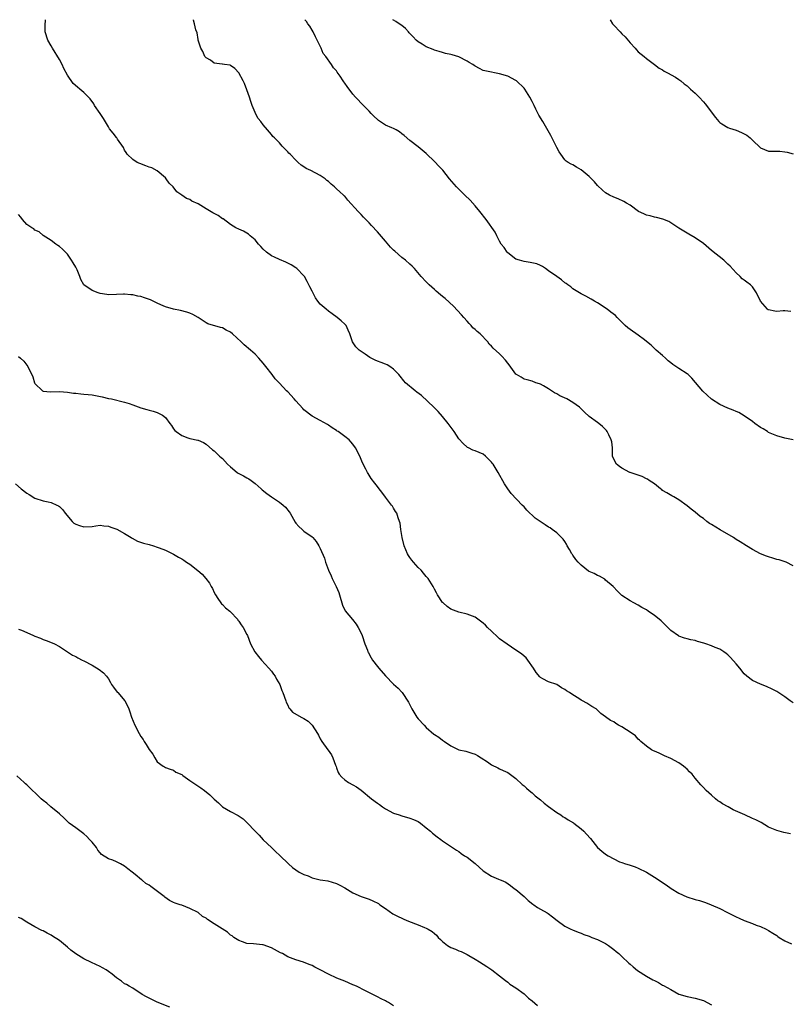
# Model space of a CAD drawing. Units: inches. Extents: x 2631000 to 2634000, y 1494000 to 1497000.
# Drawn here: x 2631943 to 2632132, y 1496759 to 1497000 of the extents above; entities that cross this region are included whole.
import ezdxf

# ---------------------------------------------------------------- set-up
doc = ezdxf.new("R2010")
doc.units = ezdxf.units.IN
doc.header["$MEASUREMENT"] = 0
doc.layers.add('LD26311494_10ft', color=100, linetype='Continuous')

msp = doc.modelspace()

# ---------------------------------------------------------------- linework, layer by layer
at = {"layer": 'LD26311494_10ft'}
for points, elevation in [([(2632133, 1496832.47), (2632132.3, 1496833), (2632131, 1496833.93), (2632129, 1496835.24), (2632127.84, 1496835.84), (2632126.49, 1496836.49), (2632125, 1496837.06), (2632123, 1496838), (2632121.69, 1496839), (2632121, 1496839.61), (2632119.9, 1496841), (2632119, 1496842.08), (2632117.62, 1496843.62), (2632117, 1496844.27), (2632116.59, 1496844.59), (2632116.02, 1496845), (2632115, 1496845.66), (2632113.91, 1496846.09), (2632113, 1496846.48), (2632111.61, 1496847), (2632111.14, 1496847.14), (2632109.57, 1496847.57), (2632109, 1496847.75), (2632107.92, 1496847.92), (2632107, 1496848.19), (2632106.33, 1496848.33), (2632105, 1496848.83), (2632104.89, 1496848.89), (2632103, 1496850.2), (2632102.25, 1496851), (2632100.6, 1496852.6), (2632100.15, 1496853), (2632099, 1496853.94), (2632097.42, 1496855), (2632097, 1496855.31), (2632095.9, 1496855.9), (2632095, 1496856.44), (2632093.9, 1496857), (2632093, 1496857.52), (2632091, 1496858.83), (2632089.89, 1496859.89), (2632088.87, 1496861), (2632087, 1496862.59), (2632086.79, 1496862.79), (2632085.52, 1496863.52), (2632085, 1496863.7), (2632084.17, 1496864.17), (2632083, 1496864.71), (2632082.82, 1496864.82), (2632081, 1496866.24), (2632080.25, 1496867), (2632079.68, 1496867.68), (2632079, 1496868.67), (2632078.85, 1496868.85), (2632078.74, 1496869), (2632078.13, 1496870.13), (2632077.6, 1496871), (2632077.41, 1496871.41), (2632077, 1496872.06), (2632076.59, 1496872.59), (2632075, 1496874.17), (2632073.93, 1496875), (2632073.37, 1496875.37), (2632073, 1496875.59), (2632072.14, 1496876.14), (2632070.93, 1496876.93), (2632069.76, 1496877.76), (2632067.7, 1496879.7), (2632067, 1496880.52), (2632066.53, 1496881), (2632063.85, 1496883.85), (2632063.01, 1496885), (2632062.21, 1496886.21), (2632060.68, 1496889), (2632059.4, 1496891), (2632059.22, 1496891.22), (2632059, 1496891.54), (2632057.55, 1496893), (2632057, 1496893.45), (2632055, 1496894.26), (2632054.45, 1496894.45), (2632053.34, 1496895), (2632053.1, 1496895.1), (2632053, 1496895.16), (2632052.05, 1496896.05), (2632051, 1496897.24), (2632049.83, 1496899), (2632048.39, 1496901), (2632047, 1496902.73), (2632045.93, 1496903.93), (2632044.83, 1496905), (2632041.82, 1496907.82), (2632040.7, 1496908.7), (2632040.25, 1496909), (2632037.92, 1496911), (2632037.49, 1496911.49), (2632036.62, 1496912.62), (2632036.28, 1496913), (2632035, 1496914.34), (2632034.04, 1496915), (2632033.37, 1496915.37), (2632033, 1496915.54), (2632031.92, 1496915.92), (2632031, 1496916.31), (2632030.5, 1496916.5), (2632029.17, 1496917.17), (2632028.02, 1496917.98), (2632027, 1496918.67), (2632026.57, 1496919), (2632025.75, 1496919.75), (2632024.91, 1496921), (2632024.28, 1496923), (2632023.85, 1496923.85), (2632023.35, 1496925), (2632023, 1496925.36), (2632022.16, 1496926.16), (2632021.16, 1496927), (2632019.91, 1496927.91), (2632019, 1496928.52), (2632018.43, 1496929), (2632017, 1496930.26), (2632016.37, 1496931), (2632015.8, 1496931.8), (2632015, 1496933.47), (2632014.47, 1496934.47), (2632014.22, 1496935), (2632013.81, 1496935.81), (2632013.13, 1496937), (2632013, 1496937.2), (2632011.24, 1496939), (2632011, 1496939.19), (2632009.87, 1496939.87), (2632008.56, 1496940.56), (2632007, 1496941.18), (2632005.77, 1496941.77), (2632005, 1496942.09), (2632003.8, 1496943), (2632003, 1496943.74), (2632002.41, 1496944.41), (2632001.81, 1496945), (2632001, 1496946.03), (2631999.77, 1496947), (2631999.38, 1496947.38), (2631999, 1496947.64), (2631998.13, 1496948.13), (2631997, 1496948.63), (2631996.27, 1496949), (2631995, 1496949.76), (2631993.14, 1496951.14), (2631993, 1496951.21), (2631991.96, 1496951.96), (2631991, 1496952.46), (2631990.65, 1496952.65), (2631989, 1496953.62), (2631987, 1496954.82), (2631985.51, 1496955.51), (2631985, 1496955.88), (2631984.18, 1496956.18), (2631983.04, 1496957), (2631981.81, 1496957.81), (2631980.87, 1496959), (2631979.95, 1496959.95), (2631979.2, 1496961), (2631979, 1496961.25), (2631977, 1496962.96), (2631975.66, 1496963.66), (2631975, 1496963.83), (2631974.18, 1496964.18), (2631972.71, 1496964.71), (2631972.11, 1496965), (2631971, 1496965.73), (2631969.61, 1496967), (2631969.4, 1496967.4), (2631969, 1496968.04), (2631968.7, 1496968.7), (2631967.27, 1496970.73), (2631967.1, 1496971), (2631967, 1496971.1), (2631966.16, 1496972.16), (2631965.28, 1496973.28), (2631965, 1496973.7), (2631963.8, 1496975.8), (2631963, 1496977.01), (2631961.63, 1496979), (2631961.41, 1496979.41), (2631960.56, 1496980.56), (2631960.17, 1496981), (2631959, 1496982.15), (2631958.53, 1496982.53), (2631958, 1496983), (2631957.44, 1496983.44), (2631956.36, 1496984.36), (2631955, 1496986.36), (2631954.07, 1496988.07), (2631953.64, 1496989), (2631953, 1496990.21), (2631951.34, 1496993), (2631951, 1496993.63), (2631950.18, 1496995), (2631949.54, 1496997), (2631949.54, 1496997.54), (2631949.5, 1496999), (2631949.56, 1496999.56), (2631949.6, 1497000)], 9080), ([(2632133, 1496866.13), (2632131.27, 1496867), (2632131.07, 1496867.07), (2632129.55, 1496867.55), (2632129, 1496867.67), (2632127.99, 1496867.99), (2632127, 1496868.26), (2632126.46, 1496868.46), (2632125, 1496869.07), (2632123, 1496870.12), (2632121.54, 1496871), (2632119.99, 1496871.99), (2632119, 1496872.56), (2632118.35, 1496873), (2632115.1, 1496874.9), (2632113, 1496876.2), (2632112.48, 1496876.48), (2632111.81, 1496877), (2632111, 1496877.69), (2632110.21, 1496878.21), (2632109, 1496879.27), (2632107.99, 1496879.99), (2632107, 1496880.81), (2632105, 1496882.28), (2632103.7, 1496883), (2632103.26, 1496883.26), (2632102.03, 1496884.03), (2632101, 1496884.59), (2632100.78, 1496884.78), (2632100.47, 1496885), (2632099, 1496886.16), (2632097.7, 1496887), (2632097.3, 1496887.3), (2632097, 1496887.42), (2632096, 1496888), (2632095, 1496888.3), (2632094.52, 1496888.52), (2632093, 1496888.96), (2632092.92, 1496889), (2632091, 1496890.01), (2632090.44, 1496890.44), (2632089.7, 1496891), (2632089, 1496892.26), (2632088.72, 1496893), (2632088.7, 1496893.3), (2632088.66, 1496895), (2632088.5, 1496896.5), (2632088.4, 1496897), (2632087.79, 1496898.21), (2632087.42, 1496899), (2632087.24, 1496899.24), (2632086.23, 1496900.23), (2632085.35, 1496901), (2632085, 1496901.24), (2632083, 1496902.72), (2632081.8, 1496903.8), (2632081, 1496904.62), (2632080.56, 1496905), (2632079, 1496906.15), (2632077.51, 1496907), (2632075.78, 1496907.78), (2632075, 1496908.25), (2632074.48, 1496908.48), (2632073, 1496909.47), (2632071.8, 1496910.2), (2632071, 1496910.65), (2632070.75, 1496910.75), (2632069.89, 1496911), (2632069, 1496911.34), (2632067.73, 1496911.73), (2632067, 1496911.88), (2632066.32, 1496912.32), (2632065.16, 1496913), (2632065, 1496913.11), (2632063.35, 1496915.35), (2632063, 1496915.76), (2632062.48, 1496916.48), (2632061.53, 1496917.53), (2632061, 1496918.05), (2632059.43, 1496919.43), (2632059, 1496919.96), (2632058.44, 1496920.44), (2632058.08, 1496921), (2632056.21, 1496923), (2632055.52, 1496923.52), (2632055, 1496924.06), (2632054.46, 1496924.46), (2632054.05, 1496925), (2632053.51, 1496925.51), (2632053, 1496926.12), (2632052.22, 1496927), (2632051.67, 1496927.67), (2632049.72, 1496929.72), (2632047.62, 1496931.62), (2632047, 1496932.16), (2632046.53, 1496932.53), (2632045.45, 1496933.45), (2632045, 1496933.86), (2632043.68, 1496935), (2632043, 1496935.69), (2632041.79, 1496937), (2632040.1, 1496939), (2632039.57, 1496939.57), (2632039, 1496940.03), (2632037.91, 1496941), (2632037, 1496941.72), (2632035.25, 1496943.25), (2632035, 1496943.53), (2632034.23, 1496944.23), (2632033, 1496945.73), (2632031, 1496948.02), (2632029.54, 1496949.54), (2632029, 1496950.16), (2632028.21, 1496951), (2632027.6, 1496951.6), (2632027, 1496952.26), (2632026.62, 1496952.62), (2632026.26, 1496953), (2632023.77, 1496955.77), (2632023, 1496956.72), (2632022.85, 1496956.85), (2632022.72, 1496957), (2632021.77, 1496957.77), (2632021, 1496958.51), (2632020.47, 1496959), (2632019.66, 1496959.66), (2632019, 1496960.31), (2632018.61, 1496960.61), (2632018.17, 1496961), (2632017, 1496961.81), (2632014.66, 1496963), (2632013.52, 1496963.52), (2632013, 1496963.89), (2632012.29, 1496964.29), (2632011.58, 1496965), (2632011, 1496965.52), (2632009.59, 1496967), (2632009.29, 1496967.29), (2632009, 1496967.64), (2632007.68, 1496969), (2632007, 1496969.77), (2632005.74, 1496971), (2632005.39, 1496971.39), (2632005, 1496971.86), (2632004.01, 1496973), (2632003, 1496974.26), (2632002.39, 1496975), (2632001.79, 1496975.79), (2632001.11, 1496977), (2632001, 1496977.25), (2632000.32, 1496979), (2631999.93, 1496979.93), (2631999.63, 1496981), (2631999, 1496982.77), (2631998.38, 1496984.38), (2631998.08, 1496985), (2631997, 1496986.95), (2631996.02, 1496988.02), (2631995, 1496988.79), (2631994.85, 1496988.85), (2631993.5, 1496989), (2631993, 1496989.11), (2631992.91, 1496989.09), (2631991, 1496989.37), (2631990.08, 1496990.08), (2631989, 1496990.62), (2631988.7, 1496991), (2631988.21, 1496992.21), (2631987.7, 1496993), (2631987.03, 1496994.97), (2631987.04, 1496995.04), (2631987, 1496995.12), (2631986.77, 1496996.77), (2631986.47, 1496997.53), (2631986.17, 1496999), (2631985.92, 1496999.92), (2631985.89, 1497000)], 9090), ([(2632133, 1496897.02), (2632131, 1496897.41), (2632129, 1496897.95), (2632127, 1496898.82), (2632126.69, 1496899), (2632125.67, 1496899.67), (2632125, 1496900.03), (2632123.61, 1496901), (2632123, 1496901.46), (2632121, 1496902.9), (2632119.65, 1496903.65), (2632119, 1496903.97), (2632118.27, 1496904.27), (2632117, 1496904.76), (2632115, 1496905.61), (2632113, 1496906.95), (2632111.91, 1496907.91), (2632110.88, 1496908.88), (2632109.96, 1496909.96), (2632108.14, 1496912.14), (2632107.23, 1496913), (2632107, 1496913.17), (2632105, 1496914.44), (2632103.49, 1496915.49), (2632103, 1496915.9), (2632102.36, 1496916.36), (2632101.66, 1496917), (2632101, 1496917.68), (2632099.41, 1496919), (2632099.2, 1496919.2), (2632099, 1496919.36), (2632098.16, 1496920.16), (2632097, 1496921.13), (2632096.53, 1496921.47), (2632095, 1496922.64), (2632093, 1496924.02), (2632092.45, 1496924.45), (2632091.84, 1496925), (2632091, 1496925.87), (2632089.83, 1496927), (2632089.43, 1496927.43), (2632088.32, 1496928.32), (2632087.36, 1496929), (2632085, 1496930.56), (2632084.26, 1496931), (2632083.47, 1496931.47), (2632082.17, 1496932.17), (2632081, 1496932.75), (2632080.56, 1496933), (2632079, 1496934.04), (2632078.48, 1496934.48), (2632077.72, 1496935), (2632077.32, 1496935.32), (2632077, 1496935.52), (2632076.18, 1496936.18), (2632075, 1496937), (2632073, 1496938.46), (2632072.22, 1496939), (2632071.48, 1496939.48), (2632071, 1496939.75), (2632070.11, 1496940.11), (2632068.5, 1496940.5), (2632067, 1496940.68), (2632065.89, 1496941), (2632065, 1496941.32), (2632063, 1496942.82), (2632062.82, 1496943), (2632062.13, 1496944.13), (2632061.39, 1496945), (2632061, 1496945.73), (2632060.28, 1496947), (2632059.87, 1496947.87), (2632057.7, 1496951), (2632056.15, 1496953), (2632055, 1496954.35), (2632053.75, 1496955.75), (2632052.5, 1496957), (2632051, 1496958.43), (2632050.42, 1496959), (2632048.69, 1496961), (2632047.1, 1496963.1), (2632046.12, 1496964.12), (2632045.14, 1496965.14), (2632043, 1496967.18), (2632041, 1496968.83), (2632039, 1496970.37), (2632037.6, 1496971.6), (2632037, 1496972.03), (2632036.47, 1496972.47), (2632035.58, 1496973), (2632035, 1496973.29), (2632034.52, 1496973.48), (2632033, 1496974.16), (2632031.28, 1496975.28), (2632031, 1496975.49), (2632030.23, 1496976.23), (2632029.51, 1496977), (2632029, 1496977.57), (2632027.57, 1496979), (2632025.62, 1496981), (2632025, 1496981.72), (2632023.58, 1496983.58), (2632023, 1496984.44), (2632022.75, 1496984.75), (2632022.58, 1496985), (2632021.85, 1496986.15), (2632021.16, 1496987.16), (2632021, 1496987.45), (2632020.23, 1496988.23), (2632019.77, 1496989), (2632018.37, 1496991), (2632017.73, 1496991.73), (2632017.25, 1496993), (2632016.25, 1496995), (2632015.8, 1496995.8), (2632015.22, 1496997), (2632015, 1496997.41), (2632014.41, 1496998.41), (2632013.96, 1496999), (2632013.58, 1496999.58), (2632013.21, 1497000)], 9100), ([(2632132.47, 1496928.47), (2632131, 1496928.6), (2632130.59, 1496928.59), (2632129, 1496928.48), (2632128.54, 1496928.54), (2632127, 1496928.83), (2632126.88, 1496928.88), (2632126.73, 1496929), (2632125.02, 1496931), (2632124.02, 1496933), (2632123, 1496934.49), (2632122.51, 1496935), (2632121.64, 1496935.64), (2632121, 1496936.16), (2632120.49, 1496936.49), (2632120.04, 1496937), (2632119, 1496937.95), (2632117.53, 1496939.53), (2632117, 1496940.07), (2632116.52, 1496940.52), (2632115.97, 1496941), (2632113, 1496943.39), (2632111, 1496945.09), (2632109, 1496946.51), (2632107.38, 1496947.38), (2632107, 1496947.66), (2632105, 1496948.88), (2632103, 1496950.21), (2632102.54, 1496950.54), (2632101.08, 1496951.08), (2632099.52, 1496951.52), (2632099, 1496951.56), (2632097.91, 1496951.91), (2632097, 1496952.11), (2632096.38, 1496952.38), (2632095.1, 1496953), (2632093, 1496954.55), (2632092.11, 1496955), (2632091.45, 1496955.46), (2632090.07, 1496956.07), (2632089, 1496956.48), (2632087.94, 1496957), (2632087, 1496957.58), (2632086.22, 1496958.22), (2632085, 1496959.36), (2632084.24, 1496960.24), (2632083, 1496961.52), (2632081, 1496963.2), (2632079.84, 1496963.84), (2632079, 1496964.4), (2632078.56, 1496964.56), (2632077.85, 1496965), (2632077.31, 1496965.31), (2632077, 1496965.61), (2632076.03, 1496967), (2632075.59, 1496967.59), (2632075, 1496968.63), (2632074.84, 1496969), (2632073.58, 1496971.58), (2632071.61, 1496975), (2632070.63, 1496976.63), (2632069.92, 1496978.08), (2632069.45, 1496979), (2632069, 1496979.95), (2632068.42, 1496981), (2632067.17, 1496983), (2632067, 1496983.22), (2632065.17, 1496985), (2632065, 1496985.13), (2632063, 1496986.19), (2632061, 1496986.76), (2632059.73, 1496987), (2632059, 1496987.1), (2632057, 1496987.58), (2632056.03, 1496988.03), (2632055, 1496988.58), (2632054.74, 1496988.74), (2632054.39, 1496989), (2632053.5, 1496989.5), (2632053, 1496989.83), (2632051, 1496990.87), (2632049.35, 1496991.35), (2632049, 1496991.48), (2632047.75, 1496991.75), (2632047, 1496991.93), (2632046.2, 1496992.2), (2632045, 1496992.54), (2632044.68, 1496992.68), (2632043, 1496993.38), (2632042.01, 1496993.99), (2632041, 1496994.59), (2632040.51, 1496995), (2632039.77, 1496995.77), (2632038.81, 1496996.81), (2632038.61, 1496997), (2632037.87, 1496997.87), (2632037, 1496998.61), (2632036.36, 1496999), (2632035.55, 1496999.55), (2632035, 1496999.86), (2632034.76, 1497000)], 9110), ([(2632088.14, 1497000), (2632088.71, 1496999), (2632089, 1496998.63), (2632090.54, 1496997), (2632091, 1496996.53), (2632091.81, 1496995.81), (2632093, 1496994.35), (2632094.24, 1496993), (2632094.58, 1496992.58), (2632095, 1496992.14), (2632096.49, 1496991), (2632097, 1496990.48), (2632098.98, 1496988.98), (2632100.14, 1496988.14), (2632101, 1496987.7), (2632101.4, 1496987.4), (2632102.19, 1496987), (2632104.13, 1496985.87), (2632105, 1496985.32), (2632105.46, 1496985), (2632106.26, 1496984.27), (2632107, 1496983.82), (2632107.39, 1496983.39), (2632107.86, 1496983), (2632109, 1496981.99), (2632109.46, 1496981.46), (2632109.92, 1496981), (2632111, 1496979.88), (2632111.41, 1496979.41), (2632113.99, 1496975.99), (2632114.78, 1496975), (2632115, 1496974.77), (2632115.5, 1496974.5), (2632117, 1496973.56), (2632117.38, 1496973.38), (2632119, 1496972.93), (2632120.35, 1496972.35), (2632121, 1496972.04), (2632121.66, 1496971.66), (2632122.44, 1496971), (2632123, 1496970.49), (2632125, 1496968.6), (2632127, 1496967.79), (2632127.79, 1496967.79), (2632129.74, 1496967.74), (2632131, 1496967.62), (2632131.52, 1496967.52), (2632133, 1496967.11)], 9120), ([(2632132.37, 1496800.37), (2632130.72, 1496800.72), (2632129, 1496801.16), (2632127, 1496802.04), (2632125.15, 1496803.15), (2632125, 1496803.2), (2632123.82, 1496803.82), (2632123, 1496804.12), (2632121.13, 1496805), (2632118.29, 1496806.29), (2632117.07, 1496807), (2632115.71, 1496807.71), (2632115, 1496808.25), (2632114.51, 1496808.51), (2632113.94, 1496809), (2632113, 1496809.88), (2632111.68, 1496811), (2632111, 1496811.77), (2632110.39, 1496812.39), (2632109, 1496814.02), (2632108.21, 1496815), (2632107.62, 1496815.62), (2632107, 1496816.23), (2632106.6, 1496816.6), (2632106.11, 1496817), (2632105, 1496817.82), (2632103, 1496818.85), (2632101.48, 1496819.48), (2632100.12, 1496820.12), (2632099, 1496820.63), (2632098.76, 1496820.76), (2632098.24, 1496821), (2632097, 1496821.84), (2632095.63, 1496823), (2632095.35, 1496823.35), (2632095, 1496823.6), (2632094.37, 1496824.37), (2632093, 1496825.34), (2632092.15, 1496825.85), (2632091, 1496826.58), (2632090.17, 1496827), (2632089.47, 1496827.47), (2632089, 1496827.83), (2632088.18, 1496828.18), (2632087, 1496829.06), (2632085.86, 1496829.86), (2632085, 1496830.7), (2632084.65, 1496831), (2632083.61, 1496831.61), (2632082.4, 1496832.4), (2632081.36, 1496833), (2632081, 1496833.19), (2632080.46, 1496833.54), (2632079, 1496834.44), (2632078.15, 1496835), (2632077.41, 1496835.41), (2632077, 1496835.76), (2632076.16, 1496836.16), (2632075.01, 1496837), (2632073, 1496837.64), (2632071.61, 1496838.39), (2632071, 1496838.68), (2632070.85, 1496838.85), (2632069.97, 1496839.97), (2632069.35, 1496841), (2632067.95, 1496843), (2632067.52, 1496843.52), (2632066.42, 1496844.42), (2632065.61, 1496845), (2632065, 1496845.43), (2632062.85, 1496846.85), (2632061, 1496848.21), (2632060.57, 1496848.57), (2632059, 1496850.04), (2632058.02, 1496851), (2632057.52, 1496851.52), (2632057, 1496852.01), (2632055, 1496853.48), (2632053, 1496854.24), (2632051, 1496854.69), (2632049, 1496855.46), (2632048.14, 1496856.14), (2632047.12, 1496857), (2632047, 1496857.13), (2632045.76, 1496859), (2632045.5, 1496859.5), (2632045, 1496860.35), (2632044.67, 1496861), (2632043.49, 1496863), (2632043.26, 1496863.26), (2632043, 1496863.51), (2632042.29, 1496864.29), (2632041.75, 1496865), (2632041, 1496865.72), (2632039.85, 1496867), (2632039.47, 1496867.47), (2632039, 1496868.17), (2632038.64, 1496868.64), (2632038.43, 1496869), (2632037.55, 1496871), (2632037.07, 1496873), (2632036.8, 1496875), (2632036.56, 1496876.56), (2632036.47, 1496877), (2632036.14, 1496877.86), (2632035.74, 1496879), (2632035.45, 1496879.45), (2632035, 1496880.27), (2632034.7, 1496880.7), (2632034.45, 1496881), (2632033, 1496882.95), (2632032.12, 1496884.12), (2632031.41, 1496885), (2632031, 1496885.55), (2632030.4, 1496886.4), (2632029.49, 1496887.49), (2632028.75, 1496888.75), (2632028.59, 1496889), (2632028.2, 1496889.8), (2632027.37, 1496891.37), (2632026.67, 1496893), (2632025.66, 1496895), (2632025, 1496895.92), (2632024.52, 1496896.52), (2632024.05, 1496897), (2632023, 1496897.83), (2632021.37, 1496899), (2632021.14, 1496899.14), (2632021, 1496899.25), (2632019.9, 1496899.9), (2632019, 1496900.62), (2632018.75, 1496900.75), (2632017, 1496901.75), (2632015, 1496902.78), (2632013, 1496904.33), (2632012.7, 1496904.7), (2632011, 1496906.52), (2632010.58, 1496907), (2632009, 1496908.74), (2632008.74, 1496909), (2632007, 1496910.88), (2632005.92, 1496911.92), (2632005.17, 1496913), (2632003.67, 1496915), (2632003, 1496915.82), (2632001.95, 1496917), (2632001, 1496917.96), (2631999.85, 1496919), (2631998.29, 1496920.29), (2631997.61, 1496921), (2631995.46, 1496923), (2631995, 1496923.37), (2631993.89, 1496923.89), (2631993, 1496924.45), (2631992.52, 1496924.52), (2631989.44, 1496925.44), (2631989, 1496925.68), (2631987.01, 1496927.01), (2631985.72, 1496927.72), (2631985, 1496928.04), (2631984.29, 1496928.29), (2631982.71, 1496928.71), (2631980.96, 1496929.04), (2631979, 1496929.63), (2631977.92, 1496930.08), (2631977, 1496930.49), (2631975.32, 1496931.32), (2631973.84, 1496931.84), (2631973, 1496932.11), (2631972.22, 1496932.22), (2631971, 1496932.5), (2631970.51, 1496932.51), (2631969, 1496932.72), (2631968.69, 1496932.69), (2631967, 1496932.66), (2631965, 1496932.56), (2631964.63, 1496932.63), (2631963, 1496932.84), (2631962.49, 1496933), (2631961, 1496933.61), (2631959, 1496934.96), (2631958.27, 1496936.27), (2631958.03, 1496937), (2631957.37, 1496938.63), (2631957.19, 1496939), (2631957.11, 1496939.11), (2631957, 1496939.34), (2631956.36, 1496940.36), (2631956, 1496941), (2631955, 1496942.5), (2631953.72, 1496943.72), (2631953, 1496944.42), (2631952.65, 1496944.65), (2631952.14, 1496945), (2631951, 1496945.84), (2631949, 1496947.1), (2631948, 1496948), (2631947, 1496948.39), (2631946.71, 1496948.71), (2631946.21, 1496949), (2631945, 1496949.81), (2631943.96, 1496951), (2631943.56, 1496951.56), (2631943, 1496952.2)], 9070), ([(2631943, 1496917.39), (2631943.46, 1496917), (2631944.27, 1496916.27), (2631945, 1496915.29), (2631945.25, 1496915), (2631945.43, 1496914.57), (2631946.2, 1496913), (2631946.44, 1496912.44), (2631946.88, 1496911), (2631947, 1496910.76), (2631948.84, 1496909), (2631949, 1496908.91), (2631950.77, 1496908.77), (2631953, 1496908.83), (2631955, 1496908.7), (2631956.46, 1496908.46), (2631957, 1496908.43), (2631958.24, 1496908.24), (2631959, 1496908.2), (2631960.08, 1496908.08), (2631961, 1496907.99), (2631961.85, 1496907.85), (2631963.52, 1496907.52), (2631965, 1496907.15), (2631965.74, 1496907), (2631969, 1496906.26), (2631970.14, 1496905.86), (2631971, 1496905.58), (2631973, 1496904.8), (2631974.43, 1496904.43), (2631975, 1496904.24), (2631976.03, 1496904.03), (2631977, 1496903.69), (2631977.47, 1496903.47), (2631978.25, 1496903), (2631979, 1496902.44), (2631980.05, 1496901), (2631980.47, 1496900.47), (2631981, 1496899.72), (2631981.31, 1496899.31), (2631981.61, 1496899), (2631983, 1496898.02), (2631984.51, 1496897.49), (2631985, 1496897.33), (2631986.93, 1496896.93), (2631987, 1496896.89), (2631988.35, 1496896.35), (2631989, 1496895.91), (2631990.55, 1496894.55), (2631991, 1496894.26), (2631992.28, 1496893), (2631992.66, 1496892.66), (2631993, 1496892.4), (2631994.27, 1496891), (2631995, 1496890.34), (2631996.63, 1496889), (2631996.85, 1496888.85), (2631997, 1496888.76), (2631998.16, 1496888.16), (2631999, 1496887.69), (2631999.43, 1496887.43), (2632000.05, 1496887), (2632001, 1496886.27), (2632002.46, 1496885), (2632002.73, 1496884.73), (2632003.85, 1496883.85), (2632005, 1496882.99), (2632007, 1496881.68), (2632007.86, 1496881), (2632008.46, 1496880.46), (2632009.35, 1496879.35), (2632009.59, 1496879), (2632010.83, 1496876.83), (2632011, 1496876.58), (2632011.73, 1496875.73), (2632012.53, 1496875), (2632013, 1496874.63), (2632015, 1496873.18), (2632015.18, 1496873), (2632016.02, 1496872.02), (2632016.67, 1496871), (2632017, 1496870.32), (2632018.01, 1496868.01), (2632018.3, 1496867), (2632019.04, 1496865), (2632019.67, 1496863.67), (2632019.93, 1496863), (2632020.91, 1496861), (2632021.54, 1496859.54), (2632021.75, 1496859), (2632022.48, 1496856.48), (2632023.09, 1496855.09), (2632024.9, 1496852.9), (2632025.77, 1496851.77), (2632026.29, 1496851), (2632027, 1496849.62), (2632027.27, 1496849), (2632027.94, 1496847), (2632028.55, 1496845.45), (2632028.7, 1496845), (2632028.8, 1496844.8), (2632029, 1496844.47), (2632029.5, 1496843.5), (2632029.83, 1496843), (2632031, 1496841.41), (2632031.34, 1496841), (2632033, 1496839.09), (2632035, 1496837.1), (2632036.08, 1496836.08), (2632037, 1496835.15), (2632037.13, 1496835), (2632038.63, 1496832.63), (2632039.44, 1496831), (2632040.69, 1496829), (2632041, 1496828.61), (2632042.47, 1496827), (2632043, 1496826.44), (2632044.85, 1496824.85), (2632045, 1496824.74), (2632046.07, 1496824.07), (2632047, 1496823.33), (2632047.21, 1496823.21), (2632047.47, 1496823), (2632049, 1496821.96), (2632051, 1496821.01), (2632052.67, 1496820.67), (2632054.19, 1496820.19), (2632055, 1496819.91), (2632055.55, 1496819.55), (2632056.5, 1496819), (2632057.99, 1496818.01), (2632059, 1496817.3), (2632060.53, 1496816.53), (2632061, 1496816.33), (2632061.87, 1496815.87), (2632063, 1496815.39), (2632065, 1496813.92), (2632066.5, 1496812.5), (2632067, 1496812.12), (2632067.56, 1496811.56), (2632068.24, 1496811), (2632069, 1496810.41), (2632069.73, 1496809.73), (2632071, 1496808.72), (2632071.93, 1496807.93), (2632073, 1496807.07), (2632075, 1496805.59), (2632076, 1496805), (2632076.57, 1496804.57), (2632077, 1496804.35), (2632077.82, 1496803.82), (2632079.09, 1496803.09), (2632079.23, 1496803), (2632081, 1496801.58), (2632081.67, 1496801), (2632082.32, 1496800.32), (2632083.27, 1496799.27), (2632085.05, 1496797.05), (2632086.09, 1496796.09), (2632087, 1496795.4), (2632087.64, 1496795), (2632089, 1496794.25), (2632090.45, 1496793.55), (2632091, 1496793.31), (2632091.88, 1496793), (2632092.75, 1496792.75), (2632094.27, 1496792.27), (2632095, 1496792), (2632097, 1496790.96), (2632099, 1496789.79), (2632101.9, 1496787.9), (2632103.07, 1496787), (2632105, 1496785.83), (2632106.95, 1496784.95), (2632109, 1496784.31), (2632110.02, 1496784.02), (2632111, 1496783.68), (2632111.54, 1496783.54), (2632112.87, 1496783), (2632115, 1496782.09), (2632116.9, 1496781.1), (2632119, 1496780.04), (2632119.73, 1496779.73), (2632121, 1496779.1), (2632123, 1496778.39), (2632123.98, 1496778.02), (2632125, 1496777.67), (2632126.43, 1496777), (2632127, 1496776.71), (2632128.02, 1496776.02), (2632129, 1496775.42), (2632129.24, 1496775.24), (2632129.61, 1496775), (2632131, 1496774.15), (2632132.63, 1496773.37)], 9060), ([(2631942.21, 1496886.21), (2631943.62, 1496885), (2631945, 1496883.91), (2631945.57, 1496883.57), (2631947, 1496882.67), (2631949, 1496882.02), (2631950.21, 1496881.79), (2631951, 1496881.61), (2631952.33, 1496881), (2631952.77, 1496880.77), (2631953, 1496880.62), (2631953.83, 1496879.83), (2631954.43, 1496879), (2631956.09, 1496877), (2631956.57, 1496876.57), (2631957, 1496876.3), (2631957.95, 1496875.95), (2631959, 1496875.63), (2631961, 1496875.76), (2631961.9, 1496875.9), (2631963, 1496876.04), (2631963.93, 1496875.93), (2631965, 1496875.78), (2631965.59, 1496875.59), (2631967.06, 1496875.06), (2631969, 1496874.02), (2631970.6, 1496873), (2631970.84, 1496872.84), (2631972.14, 1496872.14), (2631973.64, 1496871.64), (2631975, 1496871.32), (2631976.09, 1496871), (2631977, 1496870.7), (2631977.51, 1496870.49), (2631979, 1496869.9), (2631980.96, 1496868.96), (2631982.25, 1496868.25), (2631983, 1496867.8), (2631983.49, 1496867.49), (2631984.18, 1496867), (2631985, 1496866.47), (2631986.96, 1496864.96), (2631988.01, 1496864.01), (2631988.91, 1496863), (2631989.82, 1496861.82), (2631990.26, 1496861), (2631990.53, 1496860.53), (2631991, 1496859.53), (2631991.27, 1496859), (2631991.89, 1496858.11), (2631992.6, 1496857), (2631992.77, 1496856.76), (2631993, 1496856.57), (2631993.76, 1496855.76), (2631994.79, 1496855), (2631995, 1496854.8), (2631996.69, 1496853), (2631996.8, 1496852.8), (2631997, 1496852.55), (2631997.63, 1496851.63), (2631998.1, 1496851), (2631999, 1496849.25), (2631999.12, 1496849), (2631999.89, 1496847), (2632000.98, 1496845), (2632001.86, 1496843.86), (2632002.57, 1496843), (2632004.39, 1496841), (2632005, 1496840.26), (2632005.52, 1496839.52), (2632005.92, 1496839), (2632006.28, 1496838.28), (2632007.04, 1496837), (2632007.56, 1496835.56), (2632007.81, 1496835), (2632008.54, 1496833), (2632008.65, 1496832.65), (2632009, 1496831.96), (2632009.31, 1496831.31), (2632009.57, 1496831), (2632010.2, 1496830.2), (2632012.32, 1496829), (2632013, 1496828.65), (2632014.01, 1496828.01), (2632015.04, 1496827), (2632016.3, 1496825), (2632016.56, 1496824.56), (2632017, 1496823.71), (2632017.41, 1496823), (2632018.82, 1496821), (2632018.9, 1496820.9), (2632019.74, 1496819.74), (2632020.11, 1496819), (2632020.75, 1496817.25), (2632020.9, 1496816.9), (2632021, 1496816.59), (2632021.42, 1496815.42), (2632021.66, 1496815), (2632022.27, 1496814.27), (2632023, 1496813.64), (2632023.9, 1496813), (2632025, 1496812.42), (2632025.87, 1496811.87), (2632027, 1496811.07), (2632029.59, 1496809), (2632031, 1496807.92), (2632031.54, 1496807.54), (2632032.26, 1496807), (2632033, 1496806.51), (2632035, 1496805.43), (2632036.35, 1496805), (2632037, 1496804.77), (2632039, 1496804.25), (2632039.88, 1496803.88), (2632041, 1496803.39), (2632041.55, 1496803), (2632043, 1496801.88), (2632044.04, 1496801), (2632044.53, 1496800.53), (2632045.66, 1496799.66), (2632046.59, 1496799), (2632047, 1496798.68), (2632050.4, 1496796.4), (2632051, 1496796.01), (2632051.57, 1496795.57), (2632052.4, 1496795), (2632053, 1496794.63), (2632055, 1496793.07), (2632057, 1496791.33), (2632059, 1496790.02), (2632060.76, 1496789.24), (2632061.12, 1496789.12), (2632061.34, 1496789), (2632062.49, 1496788.49), (2632063.7, 1496787.7), (2632064.6, 1496787), (2632065, 1496786.71), (2632067, 1496784.98), (2632068.03, 1496784.03), (2632069.16, 1496783.16), (2632069.41, 1496783), (2632070.33, 1496782.33), (2632071, 1496781.94), (2632072.67, 1496781), (2632072.87, 1496780.87), (2632074, 1496780), (2632075.11, 1496779.11), (2632077, 1496777.75), (2632078.5, 1496777), (2632078.84, 1496776.84), (2632080.26, 1496776.26), (2632081, 1496775.99), (2632081.68, 1496775.68), (2632083, 1496775.25), (2632083.17, 1496775.17), (2632083.64, 1496775), (2632085, 1496774.48), (2632085.97, 1496773.97), (2632087, 1496773.48), (2632087.72, 1496773), (2632089, 1496772.04), (2632089.56, 1496771.56), (2632090.28, 1496771), (2632091, 1496770.32), (2632092.67, 1496768.67), (2632093, 1496768.39), (2632093.73, 1496767.73), (2632094.85, 1496766.85), (2632097, 1496765.52), (2632098.62, 1496764.62), (2632099, 1496764.38), (2632099.95, 1496763.95), (2632101, 1496763.31), (2632101.21, 1496763.21), (2632103, 1496762.18), (2632105, 1496761.09), (2632107, 1496760.48), (2632109, 1496760.12), (2632111, 1496759.5), (2632113, 1496758.47)], 9050), ([(2631943, 1496850.58), (2631943.68, 1496850.32), (2631945, 1496849.77), (2631946.67, 1496849), (2631947, 1496848.83), (2631948.32, 1496848.32), (2631949, 1496848.02), (2631949.78, 1496847.78), (2631951.24, 1496847.24), (2631951.79, 1496847), (2631953, 1496846.33), (2631955, 1496845.03), (2631956.22, 1496844.22), (2631957, 1496843.85), (2631957.53, 1496843.53), (2631958.57, 1496843), (2631959, 1496842.79), (2631961, 1496841.7), (2631962.71, 1496840.71), (2631963.83, 1496839.83), (2631964.52, 1496839), (2631965, 1496838.4), (2631965.52, 1496837.52), (2631965.81, 1496837), (2631966.3, 1496836.3), (2631967.15, 1496835.15), (2631967.29, 1496835), (2631969.04, 1496833), (2631969.74, 1496831.74), (2631970.04, 1496831), (2631970.3, 1496830.3), (2631970.66, 1496829), (2631971.47, 1496827), (2631972.56, 1496825), (2631973, 1496824.25), (2631973.53, 1496823.53), (2631973.82, 1496823), (2631974.3, 1496822.3), (2631975, 1496821.05), (2631975.89, 1496819.89), (2631976.41, 1496819), (2631977, 1496818.07), (2631978.46, 1496817), (2631978.81, 1496816.81), (2631979, 1496816.68), (2631980.21, 1496816.2), (2631981, 1496816.03), (2631981.53, 1496815.53), (2631983, 1496814.89), (2631983.3, 1496814.7), (2631985, 1496813.49), (2631985.76, 1496813), (2631986.46, 1496812.46), (2631987.67, 1496811.67), (2631988.61, 1496811), (2631989.93, 1496809.93), (2631991, 1496808.86), (2631992, 1496808), (2631993, 1496807), (2631995, 1496805.85), (2631996.89, 1496804.89), (2631998.06, 1496804.06), (2631999.1, 1496803.1), (2632001.05, 1496801), (2632002.02, 1496800.02), (2632003, 1496798.92), (2632005, 1496797), (2632006.05, 1496796.05), (2632007.08, 1496795.08), (2632009.18, 1496793), (2632010.15, 1496792.15), (2632011.84, 1496791), (2632013, 1496790.42), (2632014.04, 1496790.04), (2632015, 1496789.61), (2632017, 1496789.11), (2632017.66, 1496789), (2632018.83, 1496788.83), (2632021, 1496788.2), (2632021.78, 1496787.78), (2632023, 1496787.15), (2632025, 1496785.91), (2632027, 1496785.04), (2632029, 1496784.33), (2632029.93, 1496783.93), (2632031.26, 1496783.26), (2632031.62, 1496783), (2632033, 1496782.07), (2632034.78, 1496780.78), (2632035, 1496780.65), (2632036.08, 1496780.08), (2632037, 1496779.67), (2632037.49, 1496779.49), (2632038.68, 1496779), (2632041, 1496778.1), (2632042.58, 1496777.42), (2632043, 1496777.25), (2632043.45, 1496777), (2632044.42, 1496776.42), (2632045, 1496775.93), (2632045.52, 1496775.52), (2632045.92, 1496775), (2632046.48, 1496774.48), (2632047, 1496773.98), (2632048.23, 1496773), (2632049, 1496772.52), (2632050.14, 1496772.14), (2632051, 1496771.7), (2632051.54, 1496771.54), (2632053, 1496770.81), (2632053.46, 1496770.54), (2632055, 1496769.67), (2632056.09, 1496769), (2632057, 1496768.4), (2632057.86, 1496767.86), (2632059.09, 1496767), (2632061, 1496765.53), (2632062.42, 1496764.42), (2632063, 1496763.98), (2632063.54, 1496763.54), (2632065, 1496762.6), (2632067, 1496761.16), (2632068.09, 1496760.09), (2632069, 1496759.4), (2632070.27, 1496758.27)], 9040), ([(2632035, 1496758.22), (2632033.7, 1496759), (2632033.24, 1496759.25), (2632033, 1496759.42), (2632031.91, 1496759.91), (2632031, 1496760.44), (2632028.1, 1496761.9), (2632025.87, 1496763), (2632025.26, 1496763.26), (2632025, 1496763.39), (2632023, 1496764.25), (2632021.03, 1496765.03), (2632019, 1496765.96), (2632017, 1496767.07), (2632015.65, 1496767.65), (2632015, 1496768.06), (2632014.31, 1496768.31), (2632012.91, 1496768.91), (2632011, 1496769.46), (2632009, 1496770.26), (2632007.69, 1496771), (2632007.23, 1496771.23), (2632005, 1496772.45), (2632003, 1496773.14), (2632002.83, 1496773.17), (2632000.62, 1496773.38), (2631999, 1496773.49), (2631997.91, 1496773.91), (2631997, 1496774.22), (2631995.78, 1496775), (2631995.37, 1496775.37), (2631995, 1496775.56), (2631994.26, 1496776.26), (2631992.89, 1496777.11), (2631991, 1496778.35), (2631989.37, 1496779.37), (2631989, 1496779.69), (2631988.14, 1496780.14), (2631987, 1496781.05), (2631985, 1496782.05), (2631983, 1496782.85), (2631982.61, 1496783), (2631981.4, 1496783.4), (2631981, 1496783.56), (2631980.01, 1496784.01), (2631978.83, 1496784.83), (2631978.66, 1496785), (2631976.12, 1496787), (2631975.45, 1496787.45), (2631975, 1496787.83), (2631974.23, 1496788.23), (2631973.31, 1496789), (2631973.12, 1496789.12), (2631971.6, 1496790.4), (2631970.86, 1496791), (2631969.79, 1496791.79), (2631969, 1496792.42), (2631967.99, 1496793), (2631967, 1496793.5), (2631966.11, 1496793.89), (2631965, 1496794.26), (2631963.34, 1496795.34), (2631963, 1496795.7), (2631962.41, 1496796.41), (2631962.06, 1496797), (2631961, 1496798.31), (2631960.4, 1496799), (2631959.72, 1496799.72), (2631959, 1496800.35), (2631958.64, 1496800.64), (2631957, 1496801.84), (2631955.43, 1496803), (2631955.19, 1496803.19), (2631954.2, 1496804.2), (2631953, 1496805.25), (2631950.9, 1496807), (2631949.88, 1496807.88), (2631949, 1496808.57), (2631948.5, 1496809), (2631945, 1496812.36), (2631944.66, 1496812.66), (2631944.35, 1496813), (2631942.59, 1496814.59)], 9030), ([(2631980.11, 1496757.89), (2631977, 1496759.1), (2631975, 1496760.06), (2631974.39, 1496760.39), (2631973.33, 1496761), (2631973, 1496761.25), (2631972.35, 1496761.65), (2631971, 1496762.54), (2631970.15, 1496763), (2631969.43, 1496763.43), (2631969, 1496763.63), (2631968.23, 1496764.22), (2631967, 1496765.07), (2631965.96, 1496765.96), (2631965, 1496766.64), (2631964.45, 1496767), (2631963.54, 1496767.54), (2631963, 1496767.83), (2631960.87, 1496768.87), (2631959, 1496769.76), (2631957, 1496770.96), (2631955.84, 1496771.84), (2631955, 1496772.6), (2631953, 1496774.23), (2631951.32, 1496775.32), (2631951, 1496775.52), (2631950, 1496776), (2631949, 1496776.56), (2631948.69, 1496776.69), (2631947, 1496777.55), (2631945, 1496778.68), (2631943.59, 1496779.59), (2631943, 1496779.85)], 9020)]:
    msp.add_lwpolyline(points, dxfattribs=dict(at, elevation=elevation))

doc.saveas('drawing.dxf')
